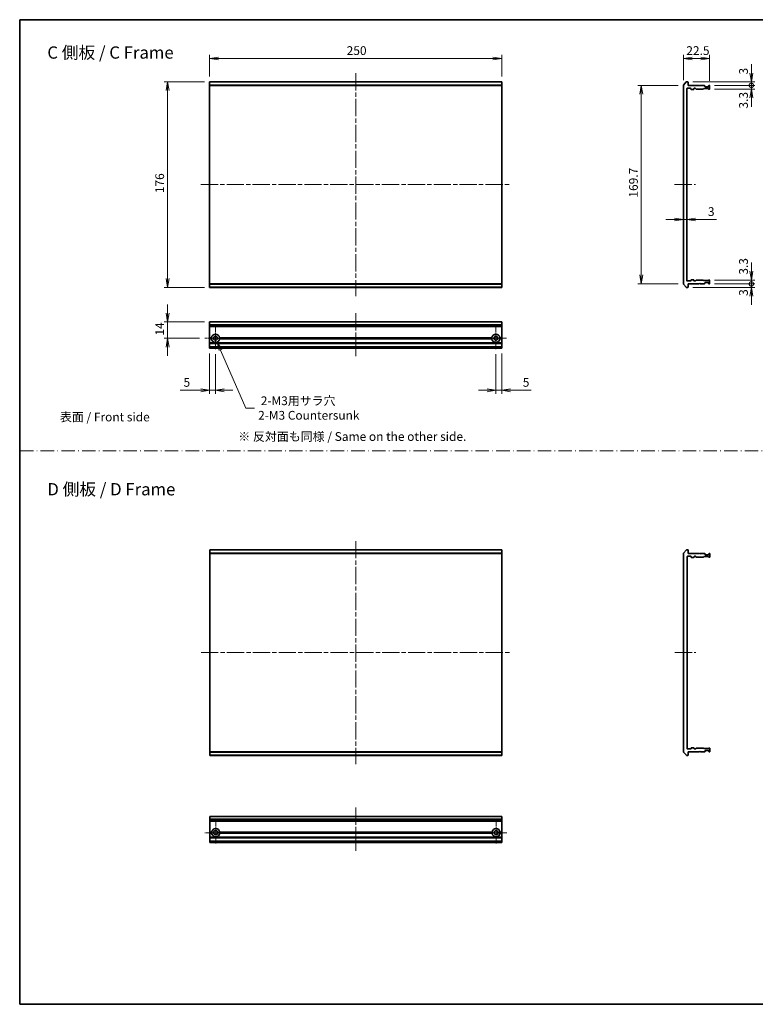
# Model space of a CAD drawing. Units: millimetres. Extents: x 36 to 10458, y 20 to 1706.
# Drawn here: x 3380 to 4009, y 20 to 863 of the extents above; entities that cross this region are included whole.
import ezdxf

# ---------------------------------------------------------------- set-up
doc = ezdxf.new("R2010")
doc.units = ezdxf.units.MM
doc.header["$LTSCALE"] = 2.5
doc.linetypes.add('CHAIN', pattern=[0.3543, 0.2362, -0.0295, 0.0591, -0.0295])
doc.linetypes.add('DASH_DOT', pattern=[0.37, 0.24, -0.06, 0.01, -0.06])
doc.layers.get('Defpoints').update_dxf_attribs({"lineweight": 25})
for name, color, linetype, lineweight in [('Border (ISO)', 7, 'Continuous', 35), ('Center Mark (ISO)', 131, 'Continuous', 18), ('Centerline (ISO)', 131, 'Continuous', 18), ('Dimension (ISO)', 7, 'Continuous', 18), ('Dimension (ISO) @ 1', 7, 'Continuous', 18), ('Sketch Geometry (ISO)', 7, 'Continuous', 18), ('Symbol (ISO)', 7, 'Continuous', 18), ('Visible (ISO)', 7, 'Continuous', 35), ('Visible Narrow (ISO)', 7, 'Continuous', 25)]:
    doc.layers.add(name, color=color, linetype=linetype, lineweight=lineweight)
doc.styles.add('Note Text (TK)', font='MS PGothic.ttf')
doc.dimstyles.new('Default - Method 1b (TK)', dxfattribs={"dimscale": 2.5, "dimtxt": 2.5, "dimasz": 2.5, "dimexe": 1, "dimexo": 1.5, "dimgap": 1, "dimtad": 1, "dimrnd": 1e-08, "dimdsep": 46, "dimtxsty": 'Note Text (TK)', "dimblk": 'OPEN', "dimcen": 0.09, "dimdle": 5, "dimclrd": 100, "dimclre": 100, "dimclrt": 7, "dimadec": 1, "dimazin": 1, "dimtfac": 1, "dimtmove": 0, "dimatfit": 3, "dimldrblk": 'OPEN', "dimfxl": 1, "dimtolj": 1, "dimlwd": -1, "dimlwe": -1, "dimarcsym": 0})

# ---------------------------------------------------------------- blocks, each defined once
blk = doc.blocks.new('図面枠 tk図枠')
at = {"layer": 'Border (ISO)'}
for p, q in [((14.5, 289), (405.5, 289)), ((14.5, 289), (14.5, 8)), ((405.5, 289), (405.5, 8)), ((14.5, 8), (405.5, 8))]:
    blk.add_line(p, q, dxfattribs=at)
blk = doc.blocks.new('_Open')
at = {"color": 0, "linetype": 'ByBlock', "lineweight": -2}
for p, q in [((-1, 0.17), (0, 0)), ((-1, -0.17), (0, 0)), ((0, 0), (-1, 0))]:
    blk.add_line(p, q, dxfattribs=at)
blk = doc.blocks.new('*D32')
at = {"layer": 'Defpoints', "color": 0}
for p in [(3542.32, 809.78), (3506.32, 633.78), (3542.32, 633.78)]:
    blk.add_point(p, dxfattribs=at)
at = {"layer": 'Dimension (ISO)', "color": 100}
for p, q in [((3537.82, 809.78), (3503.32, 809.78)), ((3506.32, 802.28), (3506.32, 641.28)), ((3537.82, 633.78), (3503.32, 633.78))]:
    blk.add_line(p, q, dxfattribs=at)
at = {"layer": 'Dimension (ISO)', "color": 100, "xscale": 7.5, "yscale": 7.5, "zscale": 7.5}
for p, rotation in [((3506.32, 809.78), 90), ((3506.32, 633.78), 270)]:
    blk.add_blockref('_Open', p, dxfattribs=dict(at, rotation=rotation))
at = {"layer": 'Dimension (ISO)', "color": 7, "insert": (3499.57, 714.47), "char_height": 7.5, "attachment_point": 4, "rotation": 90, "style": 'Note Text (TK)'}
blk.add_mtext('\\A1;176', dxfattribs=at)
blk = doc.blocks.new('*D33')
at = {"layer": 'Defpoints', "color": 0}
for p in [(3792.32, 829.78), (3542.32, 809.78), (3792.32, 809.78)]:
    blk.add_point(p, dxfattribs=at)
at = {"layer": 'Dimension (ISO)', "color": 100}
for p, q in [((3542.32, 814.28), (3542.32, 832.78)), ((3549.82, 829.78), (3784.82, 829.78)), ((3792.32, 814.28), (3792.32, 832.78))]:
    blk.add_line(p, q, dxfattribs=at)
at = {"layer": 'Dimension (ISO)', "color": 100, "xscale": 7.5, "yscale": 7.5, "zscale": 7.5, "rotation": 180}
blk.add_blockref('_Open', (3542.32, 829.78), dxfattribs=at)
at = {"layer": 'Dimension (ISO)', "color": 100, "xscale": 7.5, "yscale": 7.5, "zscale": 7.5}
blk.add_blockref('_Open', (3792.32, 829.78), dxfattribs=at)
at = {"layer": 'Dimension (ISO)', "color": 7, "insert": (3659.61, 836.53), "char_height": 7.5, "attachment_point": 4, "style": 'Note Text (TK)'}
blk.add_mtext('\\A1;250', dxfattribs=at)
blk = doc.blocks.new('*D34')
at = {"layer": 'Defpoints', "color": 0}
for p in [(3970.31, 829.78), (3947.81, 806.67), (3970.31, 806.28)]:
    blk.add_point(p, dxfattribs=at)
at = {"layer": 'Dimension (ISO)', "color": 100}
for p, q in [((3947.81, 811.17), (3947.81, 832.78)), ((3955.31, 829.78), (3962.81, 829.78)), ((3970.31, 810.78), (3970.31, 832.78))]:
    blk.add_line(p, q, dxfattribs=at)
at = {"layer": 'Dimension (ISO)', "color": 100, "xscale": 7.5, "yscale": 7.5, "zscale": 7.5, "rotation": 180}
blk.add_blockref('_Open', (3947.81, 829.78), dxfattribs=at)
at = {"layer": 'Dimension (ISO)', "color": 100, "xscale": 7.5, "yscale": 7.5, "zscale": 7.5}
blk.add_blockref('_Open', (3970.31, 829.78), dxfattribs=at)
at = {"layer": 'Dimension (ISO)', "color": 7, "insert": (3950.32, 836.53), "char_height": 7.5, "attachment_point": 4, "style": 'Note Text (TK)'}
blk.add_mtext('\\A1;22.5', dxfattribs=at)
blk = doc.blocks.new('*D35')
at = {"layer": 'Defpoints', "color": 0}
for p in [(3947.81, 806.63), (3911.81, 636.93), (3947.81, 636.93)]:
    blk.add_point(p, dxfattribs=at)
at = {"layer": 'Dimension (ISO)', "color": 100}
for p, q in [((3943.31, 806.63), (3908.81, 806.63)), ((3911.81, 799.13), (3911.81, 644.43)), ((3943.31, 636.93), (3908.81, 636.93))]:
    blk.add_line(p, q, dxfattribs=at)
at = {"layer": 'Dimension (ISO)', "color": 100, "xscale": 7.5, "yscale": 7.5, "zscale": 7.5}
for p, rotation in [((3911.81, 806.63), 90), ((3911.81, 636.93), 270)]:
    blk.add_blockref('_Open', p, dxfattribs=dict(at, rotation=rotation))
at = {"layer": 'Dimension (ISO)', "color": 7, "insert": (3905.06, 710.68), "char_height": 7.5, "attachment_point": 4, "rotation": 90, "style": 'Note Text (TK)'}
blk.add_mtext('\\A1;169.7', dxfattribs=at)
blk = doc.blocks.new('*D36')
at = {"layer": 'Defpoints', "color": 0}
for p in [(3947.81, 691.93), (3950.81, 691.93), (3950.81, 691.28)]:
    blk.add_point(p, dxfattribs=at)
at = {"layer": 'Dimension (ISO)', "color": 100}
for p, q in [((3940.31, 691.93), (3932.81, 691.93)), ((3947.81, 691.93), (3950.81, 691.93)), ((3958.31, 691.93), (3976.15, 691.93))]:
    blk.add_line(p, q, dxfattribs=at)
at = {"layer": 'Dimension (ISO)', "color": 100, "xscale": 7.5, "yscale": 7.5, "zscale": 7.5}
blk.add_blockref('_Open', (3947.81, 691.93), dxfattribs=at)
at = {"layer": 'Dimension (ISO)', "color": 100, "xscale": 7.5, "yscale": 7.5, "zscale": 7.5, "rotation": 180}
blk.add_blockref('_Open', (3950.81, 691.93), dxfattribs=at)
at = {"layer": 'Dimension (ISO)', "color": 7, "insert": (3968.81, 698.68), "char_height": 7.5, "attachment_point": 4, "style": 'Note Text (TK)'}
blk.add_mtext('\\A1;3', dxfattribs=at)
blk = doc.blocks.new('_DotSmall')
at = {"color": 0, "linetype": 'ByBlock', "const_width": 0.5}
blk.add_lwpolyline([(-0.0625, 0, 1), (0.0625, 0, 1)], format="xyb", close=True, dxfattribs=at)
blk = doc.blocks.new('*D67')
at = {"layer": 'Defpoints', "color": 0}
for p in [(3951.51, 809.78), (4006.01, 809.78), (3970.01, 806.78)]:
    blk.add_point(p, dxfattribs=at)
at = {"layer": 'Dimension (ISO)', "color": 100}
for p, q in [((4006.01, 817.28), (4006.01, 824.78)), ((3956.01, 809.78), (4009.01, 809.78)), ((4006.01, 806.78), (4006.01, 809.78)), ((3974.51, 806.78), (4009.01, 806.78)), ((4006.01, 806.78), (4006.01, 799.28))]:
    blk.add_line(p, q, dxfattribs=at)
at = {"layer": 'Dimension (ISO)', "color": 100, "xscale": 7.5, "yscale": 7.5, "zscale": 7.5}
for name, p, rotation in [('_Open', (4006.01, 809.78), 270), ('_DotSmall', (4006.01, 806.78), 90)]:
    blk.add_blockref(name, p, dxfattribs=dict(at, rotation=rotation))
at = {"layer": 'Dimension (ISO)', "color": 7, "insert": (3999.26, 816.07), "char_height": 7.5, "attachment_point": 4, "rotation": 90, "style": 'Note Text (TK)'}
blk.add_mtext('\\A1;3', dxfattribs=at)
blk = doc.blocks.new('*D68')
at = {"layer": 'Defpoints', "color": 0}
for p in [(3970.01, 806.78), (3970.01, 803.48), (4006.01, 806.78)]:
    blk.add_point(p, dxfattribs=at)
at = {"layer": 'Dimension (ISO)', "color": 100}
for p, q in [((4006.01, 806.78), (4006.01, 814.28)), ((3974.51, 806.78), (4009.01, 806.78)), ((3974.51, 803.48), (4009.01, 803.48)), ((4006.01, 803.48), (4006.01, 806.78)), ((4006.01, 795.98), (4006.01, 788.48))]:
    blk.add_line(p, q, dxfattribs=at)
at = {"layer": 'Dimension (ISO)', "color": 100, "xscale": 7.5, "yscale": 7.5, "zscale": 7.5}
for name, p, rotation in [('_DotSmall', (4006.01, 806.78), 270), ('_Open', (4006.01, 803.48), 90)]:
    blk.add_blockref(name, p, dxfattribs=dict(at, rotation=rotation))
at = {"layer": 'Dimension (ISO)', "color": 7, "insert": (3999.26, 786.92), "char_height": 7.5, "attachment_point": 4, "rotation": 90, "style": 'Note Text (TK)'}
blk.add_mtext('\\A1;3.3', dxfattribs=at)
blk = doc.blocks.new('*D69')
at = {"layer": 'Defpoints', "color": 0}
for p in [(3951.51, 633.78), (3970.01, 636.78), (4006.01, 633.78)]:
    blk.add_point(p, dxfattribs=at)
at = {"layer": 'Dimension (ISO)', "color": 100}
for p, q in [((4006.01, 636.78), (4006.01, 644.28)), ((3956.01, 633.78), (4009.01, 633.78)), ((3974.51, 636.78), (4009.01, 636.78)), ((4006.01, 636.78), (4006.01, 633.78)), ((4006.01, 626.28), (4006.01, 618.78))]:
    blk.add_line(p, q, dxfattribs=at)
at = {"layer": 'Dimension (ISO)', "color": 100, "xscale": 7.5, "yscale": 7.5, "zscale": 7.5}
for name, p, rotation in [('_DotSmall', (4006.01, 636.78), 270), ('_Open', (4006.01, 633.78), 90)]:
    blk.add_blockref(name, p, dxfattribs=dict(at, rotation=rotation))
at = {"layer": 'Dimension (ISO)', "color": 7, "insert": (3999.26, 626.52), "char_height": 7.5, "attachment_point": 4, "rotation": 90, "style": 'Note Text (TK)'}
blk.add_mtext('\\A1;3', dxfattribs=at)
blk = doc.blocks.new('*D70')
at = {"layer": 'Defpoints', "color": 0}
for p in [(3970.01, 640.08), (3970.01, 636.78), (4006.01, 636.78)]:
    blk.add_point(p, dxfattribs=at)
at = {"layer": 'Dimension (ISO)', "color": 100}
for p, q in [((4006.01, 647.58), (4006.01, 655.08)), ((3974.51, 640.08), (4009.01, 640.08)), ((3974.51, 636.78), (4009.01, 636.78)), ((4006.01, 640.08), (4006.01, 636.78)), ((4006.01, 636.78), (4006.01, 629.28))]:
    blk.add_line(p, q, dxfattribs=at)
at = {"layer": 'Dimension (ISO)', "color": 100, "xscale": 7.5, "yscale": 7.5, "zscale": 7.5}
for name, p, rotation in [('_Open', (4006.01, 640.08), 270), ('_DotSmall', (4006.01, 636.78), 90)]:
    blk.add_blockref(name, p, dxfattribs=dict(at, rotation=rotation))
at = {"layer": 'Dimension (ISO)', "color": 7, "insert": (3999.26, 644.69), "char_height": 7.5, "attachment_point": 4, "rotation": 90, "style": 'Note Text (TK)'}
blk.add_mtext('\\A1;3.3', dxfattribs=at)
blk = doc.blocks.new('*D71')
at = {"layer": 'Defpoints', "color": 0}
for p in [(3542.32, 604.25), (3506.32, 590.25), (3538.12, 590.25)]:
    blk.add_point(p, dxfattribs=at)
at = {"layer": 'Dimension (ISO)', "color": 100}
for p, q in [((3506.32, 611.75), (3506.32, 619.25)), ((3537.82, 604.25), (3503.32, 604.25)), ((3506.32, 604.25), (3506.32, 590.25)), ((3533.62, 590.25), (3503.32, 590.25)), ((3506.32, 582.75), (3506.32, 575.25))]:
    blk.add_line(p, q, dxfattribs=at)
at = {"layer": 'Dimension (ISO)', "color": 100, "xscale": 7.5, "yscale": 7.5, "zscale": 7.5}
for p, rotation in [((3506.32, 604.25), 270), ((3506.32, 590.25), 90)]:
    blk.add_blockref('_Open', p, dxfattribs=dict(at, rotation=rotation))
at = {"layer": 'Dimension (ISO)', "color": 7, "insert": (3499.57, 592.54), "char_height": 7.5, "attachment_point": 4, "rotation": 90, "style": 'Note Text (TK)'}
blk.add_mtext('\\A1;14', dxfattribs=at)
blk = doc.blocks.new('*D72')
at = {"layer": 'Defpoints', "color": 0}
for p in [(3542.32, 581.75), (3547.32, 581.05), (3542.32, 545.75)]:
    blk.add_point(p, dxfattribs=at)
at = {"layer": 'Dimension (ISO)', "color": 100}
for p, q in [((3542.32, 577.25), (3542.32, 542.75)), ((3547.32, 576.55), (3547.32, 542.75)), ((3534.82, 545.75), (3516.97, 545.75)), ((3547.32, 545.75), (3542.32, 545.75)), ((3554.82, 545.75), (3562.32, 545.75))]:
    blk.add_line(p, q, dxfattribs=at)
at = {"layer": 'Dimension (ISO)', "color": 100, "xscale": 7.5, "yscale": 7.5, "zscale": 7.5}
blk.add_blockref('_Open', (3542.32, 545.75), dxfattribs=at)
at = {"layer": 'Dimension (ISO)', "color": 100, "xscale": 7.5, "yscale": 7.5, "zscale": 7.5, "rotation": 180}
blk.add_blockref('_Open', (3547.32, 545.75), dxfattribs=at)
at = {"layer": 'Dimension (ISO)', "color": 7, "insert": (3519.97, 552.5), "char_height": 7.5, "attachment_point": 4, "style": 'Note Text (TK)'}
blk.add_mtext('\\A1;5', dxfattribs=at)
blk = doc.blocks.new('*D73')
at = {"layer": 'Defpoints', "color": 0}
for p in [(3792.32, 581.75), (3787.32, 581.05), (3787.32, 545.75)]:
    blk.add_point(p, dxfattribs=at)
at = {"layer": 'Dimension (ISO)', "color": 100}
for p, q in [((3787.32, 576.55), (3787.32, 542.75)), ((3792.32, 577.25), (3792.32, 542.75)), ((3779.82, 545.75), (3772.32, 545.75)), ((3787.32, 545.75), (3792.32, 545.75)), ((3799.82, 545.75), (3817.67, 545.75))]:
    blk.add_line(p, q, dxfattribs=at)
at = {"layer": 'Dimension (ISO)', "color": 100, "xscale": 7.5, "yscale": 7.5, "zscale": 7.5}
blk.add_blockref('_Open', (3787.32, 545.75), dxfattribs=at)
at = {"layer": 'Dimension (ISO)', "color": 100, "xscale": 7.5, "yscale": 7.5, "zscale": 7.5, "rotation": 180}
blk.add_blockref('_Open', (3792.32, 545.75), dxfattribs=at)
at = {"layer": 'Dimension (ISO)', "color": 7, "insert": (3810.32, 552.5), "char_height": 7.5, "attachment_point": 4, "style": 'Note Text (TK)'}
blk.add_mtext('\\A1;5', dxfattribs=at)
blk = doc.blocks.new('*D74')
at = {"layer": 'Defpoints', "color": 0}
for p in [(3547.32, 590.25), (3548.72, 587.04)]:
    blk.add_point(p, dxfattribs=at)
at = {"layer": 'Dimension (ISO)', "color": 100}
for p, q in [((3573.33, 530.51), (3551.71, 580.16)), ((3580.83, 530.51), (3573.33, 530.51))]:
    blk.add_line(p, q, dxfattribs=at)
at = {"layer": 'Dimension (ISO)', "color": 100, "xscale": 7.5, "yscale": 7.5, "zscale": 7.5, "rotation": 113.5263976012621}
blk.add_blockref('_Open', (3548.72, 587.04), dxfattribs=at)
at = {"layer": 'Dimension (ISO)', "color": 7, "insert": (3583.83, 530.51), "char_height": 7.5, "attachment_point": 4, "style": 'Note Text (TK)'}
blk.add_mtext('\\A1; \\fＭＳ Ｐゴシック|b0|i0;{\\H7.4700;2-M3用サラ穴\\P}\\fＭＳ Ｐゴシック|b0|i0;{\\H7.4700;2-M3 Countersunk}', dxfattribs=at)

msp = doc.modelspace()

# ---------------------------------------------------------------- linework, layer by layer
at = {"layer": 'Center Mark (ISO)', "linetype": 'CHAIN', "ltscale": 6.815306}
for p, q in [((3547.3197, 599.4499), (3547.3197, 581.0499)), ((3787.3197, 599.4499), (3787.3197, 581.0499)), ((3556.5197, 590.2499), (3538.1197, 590.2499)), ((3796.5197, 590.2499), (3778.1197, 590.2499)), ((3547.5043, 176.1318), (3547.5043, 157.7318)), ((3787.5043, 176.1318), (3787.5043, 157.7318)), ((3556.7043, 166.9318), (3538.3043, 166.9318)), ((3796.7043, 166.9318), (3778.3043, 166.9318))]:
    msp.add_line(p, q, dxfattribs=at)
at = {"layer": 'Centerline (ISO)', "linetype": 'CHAIN', "ltscale": 25}
for p, q in [((3667.3197, 817.2788), (3667.3197, 626.2788)), ((3534.8197, 721.7788), (3799.8197, 721.7788)), ((3940.3053, 721.7788), (3958.3053, 721.7788)), ((3667.3197, 611.7499), (3667.3197, 574.2499)), ((3667.5043, 416.5975), (3667.5043, 225.5975)), ((3535.0043, 321.0975), (3800.0043, 321.0975)), ((3940.4899, 321.0975), (3958.4899, 321.0975)), ((3667.5043, 188.4318), (3667.5043, 150.9318))]:
    msp.add_line(p, q, dxfattribs=at)
at = {"layer": 'Sketch Geometry (ISO)', "color": 4, "linetype": 'DASH_DOT', "lineweight": 18, "ltscale": 19.164619}
msp.add_line((3379.9346, 494), (4549.9346, 494), dxfattribs=at)
at = {"layer": 'Visible (ISO)'}
for p, q in [((3542.3197, 809.6708), (3542.3197, 809.7788)), ((3792.3197, 809.7788), (3542.3197, 809.7788)), ((3542.3197, 809.6708), (3542.3197, 806.8622)), ((3792.3197, 809.7788), (3792.3197, 809.6708)), ((3792.3197, 806.8622), (3792.3197, 809.6708)), ((3947.8748, 806.8622), (3950.2153, 809.6708)), ((3951.5053, 809.7788), (3950.4458, 809.7788)), ((3951.8053, 806.7788), (3951.8053, 809.4788)), ((3542.3197, 806.6701), (3542.3197, 806.8622)), ((3542.3197, 636.8874), (3542.3197, 806.6701)), ((3792.3197, 806.8622), (3792.3197, 806.6701)), ((3792.3197, 806.6701), (3792.3197, 636.8874)), ((3947.8053, 806.6701), (3947.8053, 636.8874)), ((3950.8053, 639.5788), (3950.8053, 803.9788)), ((3951.1053, 804.2788), (3954.0053, 804.2788)), ((3961.3053, 806.7788), (3951.8053, 806.7788)), ((3954.3053, 803.9788), (3954.3053, 803.5788)), ((3954.6053, 803.2788), (3956.5053, 803.2788)), ((3956.8053, 803.5788), (3956.8053, 803.9788)), ((3957.1053, 804.2788), (3957.931, 804.2788)), ((3958.7674, 803.5666), (3958.1431, 804.1909)), ((3958.9795, 803.4788), (3964.631, 803.4788)), ((3961.8053, 806.2788), (3961.3053, 806.7788)), ((3962.3053, 806.7788), (3961.8053, 806.2788)), ((3965.681, 806.7788), (3962.3053, 806.7788)), ((3965.1674, 803.8909), (3964.8431, 803.5666)), ((3965.3795, 803.9788), (3968.881, 803.9788)), ((3965.8931, 806.6909), (3966.2174, 806.3666)), ((3966.3053, 805.7788), (3966.3053, 806.1545)), ((3969.0053, 805.4788), (3966.6053, 805.4788)), ((3969.4174, 803.5666), (3969.0931, 803.8909)), ((3969.3053, 806.1545), (3969.3053, 805.7788)), ((3969.3931, 806.3666), (3969.7174, 806.6909)), ((3969.6295, 803.4788), (3970.0053, 803.4788)), ((3970.0053, 806.7788), (3969.9295, 806.7788)), ((3970.3053, 803.7788), (3970.3053, 806.4788)), ((3542.3197, 636.6953), (3542.3197, 636.8874)), ((3542.3197, 636.6953), (3542.3197, 633.8867)), ((3542.3197, 633.7788), (3542.3197, 633.8867)), ((3542.3197, 633.7788), (3792.3197, 633.7788)), ((3792.3197, 636.8874), (3792.3197, 636.6953)), ((3792.3197, 633.8867), (3792.3197, 636.6953)), ((3792.3197, 633.8867), (3792.3197, 633.7788)), ((3950.2153, 633.8867), (3947.8748, 636.6953)), ((3950.4458, 633.7788), (3951.5053, 633.7788)), ((3954.0053, 639.2788), (3951.1053, 639.2788)), ((3951.8053, 634.0788), (3951.8053, 636.7788)), ((3951.8053, 636.7788), (3961.3053, 636.7788)), ((3954.3053, 639.9788), (3954.3053, 639.5788)), ((3956.5053, 640.2788), (3954.6053, 640.2788)), ((3956.8053, 639.5788), (3956.8053, 639.9788)), ((3957.931, 639.2788), (3957.1053, 639.2788)), ((3958.1431, 639.3666), (3958.7674, 639.9909)), ((3964.631, 640.0788), (3958.9795, 640.0788)), ((3961.3053, 636.7788), (3961.8053, 637.2788)), ((3961.8053, 637.2788), (3962.3053, 636.7788)), ((3962.3053, 636.7788), (3965.681, 636.7788)), ((3964.8431, 639.9909), (3965.1674, 639.6666)), ((3968.881, 639.5788), (3965.3795, 639.5788)), ((3966.2174, 637.1909), (3965.8931, 636.8666)), ((3966.3053, 637.403), (3966.3053, 637.7788)), ((3966.6053, 638.0788), (3969.0053, 638.0788)), ((3969.0931, 639.6666), (3969.4174, 639.9909)), ((3969.3053, 637.7788), (3969.3053, 637.403)), ((3969.7174, 636.8666), (3969.3931, 637.1909)), ((3969.6295, 640.0788), (3970.0053, 640.0788)), ((3969.9295, 636.7788), (3970.0053, 636.7788)), ((3970.3053, 637.0788), (3970.3053, 639.7788)), ((3792.3197, 604.2499), (3542.3197, 604.2499)), ((3542.3197, 604.2499), (3542.3197, 604.1803)), ((3542.3197, 601.8398), (3542.3197, 604.1803)), ((3542.3197, 601.8398), (3542.3197, 601.6094)), ((3542.3197, 600.5499), (3542.3197, 601.6094)), ((3542.3197, 600.5499), (3542.3197, 600.2499)), ((3792.3197, 600.2499), (3542.3197, 600.2499)), ((3542.3197, 590.7499), (3542.3197, 600.2499)), ((3792.3197, 604.1803), (3792.3197, 604.2499)), ((3792.3197, 604.1803), (3792.3197, 601.8398)), ((3792.3197, 601.6094), (3792.3197, 601.8398)), ((3792.3197, 601.6094), (3792.3197, 600.5499)), ((3792.3197, 600.2499), (3792.3197, 600.5499)), ((3792.3197, 600.2499), (3792.3197, 590.7499)), ((3543.8556, 590.7499), (3542.3197, 590.7499)), ((3542.3197, 590.2499), (3542.3197, 590.7499)), ((3544.3197, 590.2499), (3542.3197, 590.2499)), ((3542.3197, 589.7499), (3542.3197, 590.2499)), ((3784.3197, 590.2499), (3550.3197, 590.2499)), ((3783.8556, 590.7499), (3550.7838, 590.7499)), ((3792.3197, 590.2499), (3790.3197, 590.2499)), ((3792.3197, 590.7499), (3790.7838, 590.7499)), ((3792.3197, 590.7499), (3792.3197, 590.2499)), ((3792.3197, 590.2499), (3792.3197, 589.7499)), ((3543.8556, 589.7499), (3542.3197, 589.7499)), ((3542.3197, 586.3741), (3542.3197, 589.7499)), ((3542.3197, 586.3741), (3542.3197, 586.162)), ((3542.3197, 585.8377), (3542.3197, 586.162)), ((3542.3197, 585.8377), (3542.3197, 585.7499)), ((3792.3197, 585.7499), (3542.3197, 585.7499)), ((3542.3197, 585.4499), (3542.3197, 585.7499)), ((3542.3197, 583.0499), (3542.3197, 585.4499)), ((3542.3197, 582.7499), (3542.3197, 583.0499)), ((3792.3197, 582.7499), (3542.3197, 582.7499)), ((3542.3197, 582.7499), (3542.3197, 582.662)), ((3542.3197, 582.3377), (3542.3197, 582.662)), ((3542.3197, 582.3377), (3542.3197, 582.1256)), ((3542.3197, 582.0499), (3542.3197, 582.1256)), ((3542.3197, 582.0499), (3542.3197, 581.7499)), ((3792.3197, 581.7499), (3542.3197, 581.7499)), ((3783.8556, 589.7499), (3550.7838, 589.7499)), ((3792.3197, 589.7499), (3790.7838, 589.7499)), ((3792.3197, 589.7499), (3792.3197, 586.3741)), ((3792.3197, 586.162), (3792.3197, 586.3741)), ((3792.3197, 586.162), (3792.3197, 585.8377)), ((3792.3197, 585.7499), (3792.3197, 585.8377)), ((3792.3197, 585.7499), (3792.3197, 585.4499)), ((3792.3197, 585.4499), (3792.3197, 583.0499)), ((3792.3197, 583.0499), (3792.3197, 582.7499)), ((3792.3197, 582.662), (3792.3197, 582.7499)), ((3792.3197, 582.662), (3792.3197, 582.3377)), ((3792.3197, 582.1256), (3792.3197, 582.3377)), ((3792.3197, 582.1256), (3792.3197, 582.0499)), ((3792.3197, 581.7499), (3792.3197, 582.0499)), ((3542.5043, 408.9896), (3542.5043, 409.0975)), ((3792.5043, 409.0975), (3542.5043, 409.0975)), ((3542.5043, 408.9896), (3542.5043, 406.181)), ((3542.5043, 405.9889), (3542.5043, 406.181)), ((3542.5043, 236.2061), (3542.5043, 405.9889)), ((3792.5043, 409.0975), (3792.5043, 408.9896)), ((3792.5043, 406.181), (3792.5043, 408.9896)), ((3792.5043, 406.181), (3792.5043, 405.9889)), ((3792.5043, 405.9889), (3792.5043, 236.2061)), ((3947.9899, 405.9889), (3947.9899, 236.2061)), ((3948.0594, 406.181), (3950.3999, 408.9896)), ((3951.6899, 409.0975), (3950.6304, 409.0975)), ((3951.9899, 406.0975), (3951.9899, 408.7975)), ((3961.4899, 406.0975), (3951.9899, 406.0975)), ((3961.9899, 405.5975), (3961.4899, 406.0975)), ((3962.4899, 406.0975), (3961.9899, 405.5975)), ((3965.8656, 406.0975), (3962.4899, 406.0975)), ((3966.0777, 406.0097), (3966.402, 405.6854)), ((3966.4899, 405.0975), (3966.4899, 405.4733)), ((3969.1899, 404.7975), (3966.7899, 404.7975)), ((3969.4899, 405.4733), (3969.4899, 405.0975)), ((3969.5777, 405.6854), (3969.902, 406.0097)), ((3970.1899, 406.0975), (3970.1141, 406.0975)), ((3970.4899, 403.0975), (3970.4899, 405.7975)), ((3950.9899, 238.8975), (3950.9899, 403.2975)), ((3951.2899, 403.5975), (3954.1899, 403.5975)), ((3954.4899, 403.2975), (3954.4899, 402.8975)), ((3954.7899, 402.5975), (3956.6899, 402.5975)), ((3956.9899, 402.8975), (3956.9899, 403.2975)), ((3957.2899, 403.5975), (3958.1156, 403.5975)), ((3958.952, 402.8854), (3958.3277, 403.5097)), ((3959.1641, 402.7975), (3964.8156, 402.7975)), ((3965.352, 403.2097), (3965.0277, 402.8854)), ((3965.5641, 403.2975), (3969.0656, 403.2975)), ((3969.602, 402.8854), (3969.2777, 403.2097)), ((3969.8141, 402.7975), (3970.1899, 402.7975)), ((3542.5043, 236.0141), (3542.5043, 236.2061)), ((3792.5043, 236.2061), (3792.5043, 236.0141)), ((3954.1899, 238.5975), (3951.2899, 238.5975)), ((3951.9899, 233.3975), (3951.9899, 236.0975)), ((3951.9899, 236.0975), (3961.4899, 236.0975)), ((3954.4899, 239.2975), (3954.4899, 238.8975)), ((3956.6899, 239.5975), (3954.7899, 239.5975)), ((3956.9899, 238.8975), (3956.9899, 239.2975)), ((3958.1156, 238.5975), (3957.2899, 238.5975)), ((3958.3277, 238.6854), (3958.952, 239.3097)), ((3964.8156, 239.3975), (3959.1641, 239.3975)), ((3961.4899, 236.0975), (3961.9899, 236.5975)), ((3961.9899, 236.5975), (3962.4899, 236.0975)), ((3962.4899, 236.0975), (3965.8656, 236.0975)), ((3965.0277, 239.3097), (3965.352, 238.9854)), ((3969.0656, 238.8975), (3965.5641, 238.8975)), ((3966.402, 236.5097), (3966.0777, 236.1854)), ((3966.4899, 236.7218), (3966.4899, 237.0975)), ((3966.7899, 237.3975), (3969.1899, 237.3975)), ((3969.2777, 238.9854), (3969.602, 239.3097)), ((3969.4899, 237.0975), (3969.4899, 236.7218)), ((3969.902, 236.1854), (3969.5777, 236.5097)), ((3969.8141, 239.3975), (3970.1899, 239.3975)), ((3970.1141, 236.0975), (3970.1899, 236.0975)), ((3970.4899, 236.3975), (3970.4899, 239.0975)), ((3542.5043, 236.0141), (3542.5043, 233.2055)), ((3542.5043, 233.0975), (3542.5043, 233.2055)), ((3542.5043, 233.0975), (3792.5043, 233.0975)), ((3792.5043, 233.2055), (3792.5043, 236.0141)), ((3792.5043, 233.2055), (3792.5043, 233.0975)), ((3950.3999, 233.2055), (3948.0594, 236.0141)), ((3950.6304, 233.0975), (3951.6899, 233.0975)), ((3792.5043, 180.9318), (3542.5043, 180.9318)), ((3542.5043, 180.9318), (3542.5043, 180.8623)), ((3542.5043, 178.5218), (3542.5043, 180.8623)), ((3542.5043, 178.5218), (3542.5043, 178.2913)), ((3542.5043, 177.2318), (3542.5043, 178.2913)), ((3542.5043, 177.2318), (3542.5043, 176.9318)), ((3792.5043, 180.8623), (3792.5043, 180.9318)), ((3792.5043, 180.8623), (3792.5043, 178.5218)), ((3792.5043, 178.2913), (3792.5043, 178.5218)), ((3792.5043, 178.2913), (3792.5043, 177.2318)), ((3792.5043, 176.9318), (3792.5043, 177.2318)), ((3792.5043, 176.9318), (3542.5043, 176.9318)), ((3542.5043, 167.4318), (3542.5043, 176.9318)), ((3792.5043, 176.9318), (3792.5043, 167.4318)), ((3544.0402, 167.4318), (3542.5043, 167.4318)), ((3542.5043, 166.9318), (3542.5043, 167.4318)), ((3544.5043, 166.9318), (3542.5043, 166.9318)), ((3542.5043, 166.4318), (3542.5043, 166.9318)), ((3544.0402, 166.4318), (3542.5043, 166.4318)), ((3542.5043, 163.0561), (3542.5043, 166.4318)), ((3542.5043, 163.0561), (3542.5043, 162.8439)), ((3542.5043, 162.5197), (3542.5043, 162.8439)), ((3542.5043, 162.5197), (3542.5043, 162.4318)), ((3792.5043, 162.4318), (3542.5043, 162.4318)), ((3542.5043, 162.1318), (3542.5043, 162.4318)), ((3542.5043, 159.7318), (3542.5043, 162.1318)), ((3784.5043, 166.9318), (3550.5043, 166.9318)), ((3784.0402, 167.4318), (3550.9684, 167.4318)), ((3784.0402, 166.4318), (3550.9684, 166.4318)), ((3792.5043, 166.9318), (3790.5043, 166.9318)), ((3792.5043, 167.4318), (3790.9684, 167.4318)), ((3792.5043, 166.4318), (3790.9684, 166.4318)), ((3792.5043, 167.4318), (3792.5043, 166.9318)), ((3792.5043, 166.9318), (3792.5043, 166.4318)), ((3792.5043, 166.4318), (3792.5043, 163.0561)), ((3792.5043, 162.8439), (3792.5043, 163.0561)), ((3792.5043, 162.8439), (3792.5043, 162.5197)), ((3792.5043, 162.4318), (3792.5043, 162.5197)), ((3792.5043, 162.4318), (3792.5043, 162.1318)), ((3792.5043, 162.1318), (3792.5043, 159.7318)), ((3542.5043, 159.4318), (3542.5043, 159.7318)), ((3792.5043, 159.4318), (3542.5043, 159.4318)), ((3542.5043, 159.4318), (3542.5043, 159.3439)), ((3542.5043, 159.0197), (3542.5043, 159.3439)), ((3542.5043, 159.0197), (3542.5043, 158.8076)), ((3542.5043, 158.7318), (3542.5043, 158.8076)), ((3542.5043, 158.7318), (3542.5043, 158.4318)), ((3792.5043, 158.4318), (3542.5043, 158.4318)), ((3792.5043, 159.7318), (3792.5043, 159.4318)), ((3792.5043, 159.3439), (3792.5043, 159.4318)), ((3792.5043, 159.3439), (3792.5043, 159.0197)), ((3792.5043, 158.8076), (3792.5043, 159.0197)), ((3792.5043, 158.8076), (3792.5043, 158.7318)), ((3792.5043, 158.4318), (3792.5043, 158.7318))]:
    msp.add_line(p, q, dxfattribs=at)
for centre in [(3547.3197, 590.2499), (3787.3197, 590.2499), (3547.5043, 166.9318), (3787.5043, 166.9318)]:
    msp.add_circle(centre, 1.7, dxfattribs=at)
for centre, radius, start, end in [((3950.4458, 809.4788), 0.3, 90, 140.1944289), ((3951.5053, 809.4788), 0.3, 0, 90), ((3948.1053, 806.6701), 0.3, 140.1944289, 180), ((3951.1053, 803.9788), 0.3, 90, 180), ((3954.0053, 803.9788), 0.3, 0, 90), ((3954.6053, 803.5788), 0.3, 180, 270), ((3956.5053, 803.5788), 0.3, 270, 0), ((3957.1053, 803.9788), 0.3, 90, 180), ((3957.931, 803.9788), 0.3, 45, 90), ((3958.9795, 803.7788), 0.3, 225, 270), ((3964.631, 803.7788), 0.3, 270, 315), ((3965.3795, 803.6788), 0.3, 90, 135), ((3965.681, 806.4788), 0.3, 45, 90), ((3966.0053, 806.1545), 0.3, 0, 45), ((3966.6053, 805.7788), 0.3, 180, 270), ((3968.881, 803.6788), 0.3, 45, 90), ((3969.0053, 805.7788), 0.3, 270, 0), ((3969.6053, 806.1545), 0.3, 135, 180), ((3969.6295, 803.7788), 0.3, 225, 270), ((3969.9295, 806.4788), 0.3, 90, 135), ((3970.0053, 806.4788), 0.3, 0, 90), ((3970.0053, 803.7788), 0.3, 270, 0), ((3948.1053, 636.8874), 0.3, 180, 219.8055711), ((3950.4458, 634.0788), 0.3, 219.8055711, 270), ((3951.1053, 639.5788), 0.3, 180, 270), ((3951.5053, 634.0788), 0.3, 270, 0), ((3954.0053, 639.5788), 0.3, 270, 0), ((3954.6053, 639.9788), 0.3, 90, 180), ((3956.5053, 639.9788), 0.3, 0, 90), ((3957.1053, 639.5788), 0.3, 180, 270), ((3957.931, 639.5788), 0.3, 270, 315), ((3958.9795, 639.7788), 0.3, 90, 135), ((3964.631, 639.7788), 0.3, 45, 90), ((3965.3795, 639.8788), 0.3, 225, 270), ((3965.681, 637.0788), 0.3, 270, 315), ((3966.0053, 637.403), 0.3, 315, 0), ((3966.6053, 637.7788), 0.3, 90, 180), ((3968.881, 639.8788), 0.3, 270, 315), ((3969.0053, 637.7788), 0.3, 0, 90), ((3969.6053, 637.403), 0.3, 180, 225), ((3969.6295, 639.7788), 0.3, 90, 135), ((3969.9295, 637.0788), 0.3, 225, 270), ((3970.0053, 639.7788), 0.3, 0, 90), ((3970.0053, 637.0788), 0.3, 270, 0), ((3547.3197, 590.2499), 3.5, 8.2132107, 171.7867893), ((3787.3197, 590.2499), 3.5, 8.2132107, 171.7867893), ((3547.3197, 590.2499), 3.5, 188.2132107, 351.7867893), ((3787.3197, 590.2499), 3.5, 188.2132107, 351.7867893), ((3948.2899, 405.9889), 0.3, 140.1944289, 180), ((3950.6304, 408.7975), 0.3, 90, 140.1944289), ((3951.6899, 408.7975), 0.3, 0, 90), ((3965.8656, 405.7975), 0.3, 45, 90), ((3966.1899, 405.4733), 0.3, 0, 45), ((3966.7899, 405.0975), 0.3, 180, 270), ((3969.1899, 405.0975), 0.3, 270, 0), ((3969.7899, 405.4733), 0.3, 135, 180), ((3970.1141, 405.7975), 0.3, 90, 135), ((3970.1899, 405.7975), 0.3, 0, 90), ((3951.2899, 403.2975), 0.3, 90, 180), ((3954.1899, 403.2975), 0.3, 0, 90), ((3954.7899, 402.8975), 0.3, 180, 270), ((3956.6899, 402.8975), 0.3, 270, 0), ((3957.2899, 403.2975), 0.3, 90, 180), ((3958.1156, 403.2975), 0.3, 45, 90), ((3959.1641, 403.0975), 0.3, 225, 270), ((3964.8156, 403.0975), 0.3, 270, 315), ((3965.5641, 402.9975), 0.3, 90, 135), ((3969.0656, 402.9975), 0.3, 45, 90), ((3969.8141, 403.0975), 0.3, 225, 270), ((3970.1899, 403.0975), 0.3, 270, 0), ((3948.2899, 236.2061), 0.3, 180, 219.8055711), ((3951.2899, 238.8975), 0.3, 180, 270), ((3954.1899, 238.8975), 0.3, 270, 0), ((3954.7899, 239.2975), 0.3, 90, 180), ((3956.6899, 239.2975), 0.3, 0, 90), ((3957.2899, 238.8975), 0.3, 180, 270), ((3958.1156, 238.8975), 0.3, 270, 315), ((3959.1641, 239.0975), 0.3, 90, 135), ((3964.8156, 239.0975), 0.3, 45, 90), ((3965.5641, 239.1975), 0.3, 225, 270), ((3965.8656, 236.3975), 0.3, 270, 315), ((3966.1899, 236.7218), 0.3, 315, 0), ((3966.7899, 237.0975), 0.3, 90, 180), ((3969.0656, 239.1975), 0.3, 270, 315), ((3969.1899, 237.0975), 0.3, 0, 90), ((3969.7899, 236.7218), 0.3, 180, 225), ((3969.8141, 239.0975), 0.3, 90, 135), ((3970.1141, 236.3975), 0.3, 225, 270), ((3970.1899, 239.0975), 0.3, 0, 90), ((3970.1899, 236.3975), 0.3, 270, 0), ((3950.6304, 233.3975), 0.3, 219.8055711, 270), ((3951.6899, 233.3975), 0.3, 270, 0), ((3547.5043, 166.9318), 3.5, 8.2132107, 171.7867893), ((3787.5043, 166.9318), 3.5, 8.2132107, 171.7867893), ((3547.5043, 166.9318), 3.5, 188.2132107, 351.7867893), ((3787.5043, 166.9318), 3.5, 188.2132107, 351.7867893)]:
    msp.add_arc(centre, radius, start, end, dxfattribs=at)
for points in [[(3544.3197, 590.2499), (3544.0876, 590.4819), (3543.8556, 590.7499)], [(3543.8556, 589.7499), (3544.0876, 590.0178), (3544.3197, 590.2499)], [(3550.7838, 590.7499), (3550.5517, 590.4819), (3550.3197, 590.2499)], [(3550.3197, 590.2499), (3550.5517, 590.0178), (3550.7838, 589.7499)], [(3784.3197, 590.2499), (3784.0876, 590.4819), (3783.8556, 590.7499)], [(3783.8556, 589.7499), (3784.0876, 590.0178), (3784.3197, 590.2499)], [(3790.7838, 590.7499), (3790.5517, 590.4819), (3790.3197, 590.2499)], [(3790.3197, 590.2499), (3790.5517, 590.0178), (3790.7838, 589.7499)], [(3544.5043, 166.9318), (3544.2722, 167.1639), (3544.0402, 167.4318)], [(3544.0402, 166.4318), (3544.2722, 166.6998), (3544.5043, 166.9318)], [(3550.9684, 167.4318), (3550.7363, 167.1639), (3550.5043, 166.9318)], [(3550.5043, 166.9318), (3550.7363, 166.6998), (3550.9684, 166.4318)], [(3784.5043, 166.9318), (3784.2722, 167.1639), (3784.0402, 167.4318)], [(3784.0402, 166.4318), (3784.2722, 166.6998), (3784.5043, 166.9318)], [(3790.9684, 167.4318), (3790.7363, 167.1639), (3790.5043, 166.9318)], [(3790.5043, 166.9318), (3790.7363, 166.6998), (3790.9684, 166.4318)]]:
    msp.add_open_spline(points, degree=2, dxfattribs=at)
at = {"layer": 'Visible Narrow (ISO)'}
for p, q in [((3542.3197, 809.6708), (3792.3197, 809.6708)), ((3792.3197, 806.8622), (3542.3197, 806.8622)), ((3542.3197, 806.6701), (3792.3197, 806.6701)), ((3792.3197, 636.8874), (3542.3197, 636.8874)), ((3542.3197, 636.6953), (3792.3197, 636.6953)), ((3792.3197, 633.8867), (3542.3197, 633.8867)), ((3792.3197, 604.1803), (3542.3197, 604.1803)), ((3792.3197, 601.8398), (3542.3197, 601.8398)), ((3792.3197, 601.6094), (3542.3197, 601.6094)), ((3792.3197, 600.5499), (3542.3197, 600.5499)), ((3792.3197, 586.3741), (3542.3197, 586.3741)), ((3792.3197, 586.162), (3542.3197, 586.162)), ((3792.3197, 585.8377), (3542.3197, 585.8377)), ((3792.3197, 585.4499), (3542.3197, 585.4499)), ((3792.3197, 583.0499), (3542.3197, 583.0499)), ((3792.3197, 582.662), (3542.3197, 582.662)), ((3792.3197, 582.3377), (3542.3197, 582.3377)), ((3792.3197, 582.1256), (3542.3197, 582.1256)), ((3792.3197, 582.0499), (3542.3197, 582.0499)), ((3542.5043, 408.9896), (3792.5043, 408.9896)), ((3792.5043, 406.181), (3542.5043, 406.181)), ((3542.5043, 405.9889), (3792.5043, 405.9889)), ((3792.5043, 236.2061), (3542.5043, 236.2061)), ((3542.5043, 236.0141), (3792.5043, 236.0141)), ((3792.5043, 233.2055), (3542.5043, 233.2055)), ((3792.5043, 180.8623), (3542.5043, 180.8623)), ((3792.5043, 178.5218), (3542.5043, 178.5218)), ((3792.5043, 178.2913), (3542.5043, 178.2913)), ((3792.5043, 177.2318), (3542.5043, 177.2318)), ((3792.5043, 163.0561), (3542.5043, 163.0561)), ((3792.5043, 162.8439), (3542.5043, 162.8439)), ((3792.5043, 162.5197), (3542.5043, 162.5197)), ((3792.5043, 162.1318), (3542.5043, 162.1318)), ((3792.5043, 159.7318), (3542.5043, 159.7318)), ((3792.5043, 159.3439), (3542.5043, 159.3439)), ((3792.5043, 159.0197), (3542.5043, 159.0197)), ((3792.5043, 158.8076), (3542.5043, 158.8076)), ((3792.5043, 158.7318), (3542.5043, 158.7318))]:
    msp.add_line(p, q, dxfattribs=at)

# ---------------------------------------------------------------- block references
at = {"xscale": 3, "yscale": 3, "zscale": 3}
msp.add_blockref('図面枠 tk図枠', (3336.25, -4), dxfattribs=at)

# ---------------------------------------------------------------- texts
at = {"layer": 'Symbol (ISO)', "color": 7, "attachment_point": 4, "line_spacing_factor": 1.5, "style": 'Note Text (TK)'}
for s, insert, char_height in [('\\fＭＳ Ｐゴシック|b0|i0;{\\H10.5000;C 側板 / C Frame}', (3403.4067, 834.8868), 10.5), ('\\fＭＳ Ｐゴシック|b0|i0;表面 / Front side', (3414.1688, 522.8412), 7.5), ('\\fＭＳ Ｐゴシック|b0|i0;{\\H10.5000;D 側板 / D Frame}', (3403.4067, 460.9916), 10.5)]:
    msp.add_mtext(s, dxfattribs=dict(at, insert=insert, char_height=char_height))
at = {"layer": 'Symbol (ISO)', "color": 7, "insert": (3566.8495, 506.1268), "char_height": 7.5, "width": 204.210534, "attachment_point": 4, "line_spacing_factor": 1.5, "style": 'Note Text (TK)'}
msp.add_mtext('\\fＭＳ Ｐゴシック|b0|i0;※ 反対面も同様 / Same on the other side.', dxfattribs=at)

# ---------------------------------------------------------------- dimensions: what is measured, and where the dimension line sits
at = {"layer": 'Dimension (ISO) @ 1', "color": 100}
for base, p1, p2, angle, override, picture, middle in [((3792.3197, 829.7788), (3542.3197, 809.7788), (3792.3197, 809.7788), 180, {"dimscale": 1, "dimtxt": 7.5, "dimasz": 7.5, "dimexe": 3, "dimexo": 4.5, "dimgap": 3, "dimcen": 0.27, "dimtix": 0, "dimtofl": 0, "dimtmove": 0, "dimatfit": 1}, '*D33', (3667.3197, 829.7788)), ((3970.3053, 829.7788), (3947.8053, 806.6701), (3970.3053, 806.2788), 180, {"dimscale": 1, "dimtxt": 7.5, "dimasz": 7.5, "dimexe": 3, "dimexo": 4.5, "dimgap": 3, "dimcen": 0.27, "dimtix": 0, "dimtofl": 0, "dimtmove": 0, "dimatfit": 1}, '*D34', (3959.0553, 829.7788)), ((4006.0053, 809.7788), (3970.0053, 806.7788), (3951.5053, 809.7788), 270, {"dimscale": 1, "dimtxt": 7.5, "dimasz": 7.5, "dimexe": 3, "dimexo": 4.5, "dimgap": 3, "dimblk1": 'DotSmall', "dimsah": 1, "dimcen": 0.27, "dimdle": 0, "dimtix": 0, "dimtofl": 1, "dimtmove": 1, "dimatfit": 1}, '*D67', (4006.0053, 818.2401)), ((3506.3197, 633.7788), (3542.3197, 809.7788), (3542.3197, 633.7788), 270, {"dimscale": 1, "dimtxt": 7.5, "dimasz": 7.5, "dimexe": 3, "dimexo": 4.5, "dimgap": 3, "dimdec": 2, "dimcen": 0.27, "dimtol": 0, "dimlim": 0, "dimtp": 0, "dimtm": 0, "dimtdec": 2, "dimtix": 0, "dimtofl": 0, "dimtmove": 0, "dimatfit": 1}, '*D32', (3506.3197, 721.7788)), ((4006.0053, 806.7788), (3970.0053, 803.4788), (3970.0053, 806.7788), 270, {"dimscale": 1, "dimtxt": 7.5, "dimasz": 7.5, "dimexe": 3, "dimexo": 4.5, "dimgap": 3, "dimblk2": 'DotSmall', "dimsah": 1, "dimcen": 0.27, "dimdle": 0, "dimtix": 0, "dimtofl": 1, "dimtmove": 1, "dimatfit": 1}, '*D68', (4006.0053, 792.9321)), ((3911.8053, 636.9288), (3947.8053, 806.6288), (3947.8053, 636.9288), 90, {"dimscale": 1, "dimtxt": 7.5, "dimasz": 7.5, "dimexe": 3, "dimexo": 4.5, "dimgap": 3, "dimpost": '', "dimcen": 0.27, "dimtix": 0, "dimtofl": 0, "dimtmove": 0, "dimatfit": 1}, '*D35', (3911.8053, 721.7788)), ((3950.8053, 691.9309), (3947.8053, 691.9309), (3950.8053, 691.2761), 180, {"dimscale": 1, "dimtxt": 7.5, "dimasz": 7.5, "dimexe": 3, "dimexo": 4.5, "dimgap": 3, "dimcen": 0.27, "dimse1": 1, "dimse2": 1, "dimtix": 0, "dimtofl": 1, "dimtmove": 0, "dimatfit": 1}, '*D36', (3970.9786, 691.9309)), ((4006.0053, 636.7788), (3970.0053, 640.0788), (3970.0053, 636.7788), 90, {"dimscale": 1, "dimtxt": 7.5, "dimasz": 7.5, "dimexe": 3, "dimexo": 4.5, "dimgap": 3, "dimblk2": 'DotSmall', "dimsah": 1, "dimcen": 0.27, "dimdle": 0, "dimtix": 0, "dimtofl": 1, "dimtmove": 1, "dimatfit": 1}, '*D70', (4006.0053, 650.6957)), ((4006.0053, 633.7788), (3970.0053, 636.7788), (3951.5053, 633.7788), 90, {"dimscale": 1, "dimtxt": 7.5, "dimasz": 7.5, "dimexe": 3, "dimexo": 4.5, "dimgap": 3, "dimblk1": 'DotSmall', "dimsah": 1, "dimcen": 0.27, "dimdle": 0, "dimtix": 0, "dimtofl": 1, "dimtmove": 1, "dimatfit": 1}, '*D69', (4006.0053, 628.6968)), ((3506.3197, 590.2499), (3542.3197, 604.2499), (3538.1197, 590.2499), 90, {"dimscale": 1, "dimtxt": 7.5, "dimasz": 7.5, "dimexe": 3, "dimexo": 4.5, "dimgap": 3, "dimdec": 2, "dimcen": 0.27, "dimtol": 0, "dimlim": 0, "dimtp": 0, "dimtm": 0, "dimtdec": 2, "dimtix": 0, "dimtofl": 1, "dimtmove": 0, "dimatfit": 1}, '*D71', (3506.3197, 597.2499)), ((3542.3197, 545.7499), (3547.3197, 581.0499), (3542.3197, 581.7499), 180, {"dimscale": 1, "dimtxt": 7.5, "dimasz": 7.5, "dimexe": 3, "dimexo": 4.5, "dimgap": 3, "dimdec": 2, "dimcen": 0.27, "dimtol": 0, "dimlim": 0, "dimtp": 0, "dimtm": 0, "dimtdec": 2, "dimtix": 0, "dimtofl": 1, "dimtmove": 0, "dimatfit": 1}, '*D72', (3522.1464, 545.7499)), ((3787.3197, 545.7499), (3792.3197, 581.7499), (3787.3197, 581.0499), 180, {"dimscale": 1, "dimtxt": 7.5, "dimasz": 7.5, "dimexe": 3, "dimexo": 4.5, "dimgap": 3, "dimdec": 2, "dimcen": 0.27, "dimtol": 0, "dimlim": 0, "dimtp": 0, "dimtm": 0, "dimtdec": 2, "dimtix": 0, "dimtofl": 1, "dimtmove": 0, "dimatfit": 1}, '*D73', (3812.493, 545.7499))]:
    dim = msp.add_linear_dim(base=base, p1=p1, p2=p2, angle=angle, dimstyle='Default - Method 1b (TK)', override=override, dxfattribs=at)
    dim.commit()
    dim.dimension.update_dxf_attribs({"geometry": picture, "text_midpoint": middle, "dimtype": 128})
dim = msp.add_radius_dim(center=(3547.3197, 590.2499), mpoint=(3548.7168, 587.0408), text=' \\fＭＳ Ｐゴシック|b0|i0;{\\H7.4700;2-M3用サラ穴\\P}\\fＭＳ Ｐゴシック|b0|i0;{\\H7.4700;2-M3 Countersunk}', dimstyle='Default - Method 1b (TK)', override={"dimscale": 1, "dimtxt": 7.5, "dimasz": 7.5, "dimexe": 3, "dimexo": 4.5, "dimgap": 3, "dimtad": 0, "dimtih": 1, "dimtoh": 1, "dimlfac": 1, "dimcen": 0, "dimtix": 0, "dimtofl": 0, "dimtmove": 0, "dimatfit": 3}, dxfattribs=at)
dim.commit()
dim.dimension.update_dxf_attribs({"geometry": '*D74', "text_midpoint": (3626.0783, 530.5145), "dimtype": 132})

doc.saveas('drawing.dxf')
